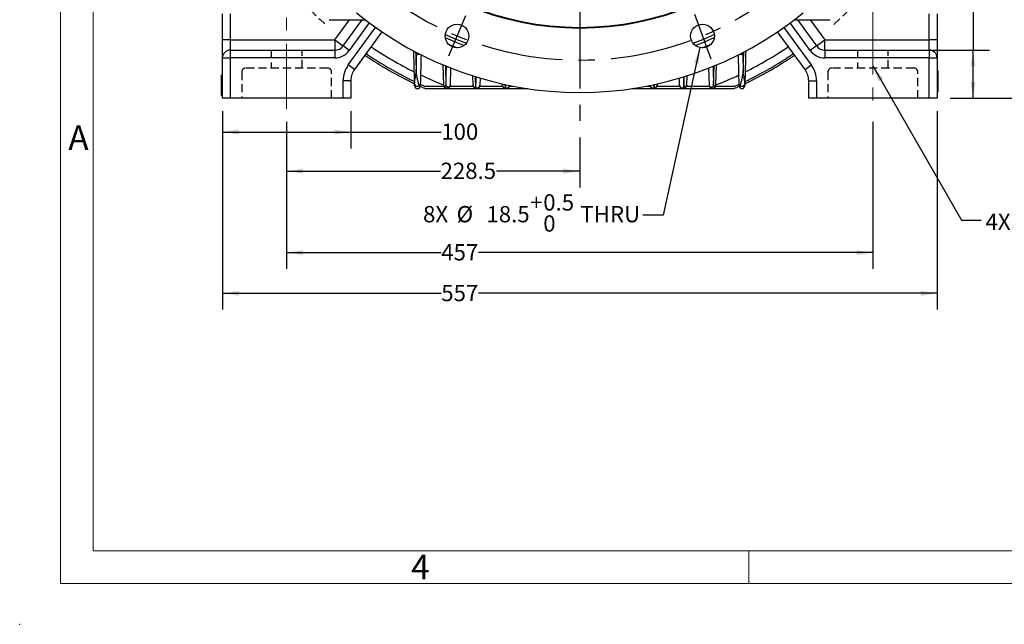
# Model space of a CAD drawing. Units: millimetres. Extents: x 0 to 425, y 0 to 273.
# Drawn here: x 0 to 154, y 0 to 94 of the extents above; entities that cross this region are included whole.
import ezdxf
from ezdxf.enums import TextEntityAlignment as Align

# ---------------------------------------------------------------- set-up
doc = ezdxf.new("R2010")
doc.units = ezdxf.units.MM
doc.header["$PDSIZE"] = -1
doc.linetypes.add('CENTERX2', pattern=[20.32, 12.7, -2.54, 2.54, -2.54])
doc.linetypes.add('HIDDEN', pattern=[1.905, 1.27, -0.635])
for name, color, linetype in [('CENTER', 16, 'CENTERX2'), ('DIMENSION', 5, 'Continuous'), ('HIDDEN', 7, 'HIDDEN')]:
    doc.layers.add(name, color=color, linetype=linetype)
doc.styles.add('SLDTEXTSTYLE0', font='TXT', dxfattribs={"width": 0.605})
doc.dimstyles.new('SLDDIMSTYLE3', dxfattribs={"dimtxt": 2.54, "dimasz": 2.54, "dimexe": 0, "dimexo": 0.0625, "dimgap": 0.635, "dimtad": 0, "dimtih": 1, "dimtoh": 1, "dimlfac": 5, "dimrnd": 1e-09, "dimzin": 12, "dimdsep": 46, "dimtxsty": 'SLDTEXTSTYLE0', "dimsah": 1, "dimcen": 0.09, "dimadec": 0, "dimazin": 3, "dimtfac": 1, "dimtofl": 0, "dimtmove": 0, "dimatfit": 3, "dimfxl": 1, "dimfrac": 2, "dimtolj": 1, "dimtzin": 12, "dimarcsym": 0})
doc.dimstyles.new('SLDDIMSTYLE4', dxfattribs={"dimtxt": 2.54, "dimasz": 2.54, "dimexe": 0, "dimexo": 0.0625, "dimgap": 0.635, "dimtad": 0, "dimtih": 1, "dimtoh": 1, "dimdec": 0, "dimlfac": 5, "dimrnd": 1e-09, "dimzin": 12, "dimdsep": 46, "dimtxsty": 'SLDTEXTSTYLE0', "dimsah": 1, "dimcen": 0.09, "dimadec": 0, "dimazin": 3, "dimtfac": 1, "dimtdec": 0, "dimtofl": 0, "dimtmove": 0, "dimatfit": 3, "dimfxl": 1, "dimfrac": 2, "dimtolj": 1, "dimtzin": 12, "dimarcsym": 0})
doc.dimstyles.new('SLDDIMSTYLE5', dxfattribs={"dimtxt": 2.54, "dimasz": 2.54, "dimexe": 0, "dimexo": 0.0625, "dimgap": 0.635, "dimtad": 0, "dimtih": 1, "dimtoh": 1, "dimdec": 0, "dimlfac": 5, "dimrnd": 1e-09, "dimzin": 12, "dimdsep": 46, "dimtxsty": 'SLDTEXTSTYLE0', "dimsah": 1, "dimcen": 0.09, "dimadec": 0, "dimazin": 3, "dimtol": 1, "dimtm": 1, "dimtfac": 1, "dimtdec": 0, "dimtofl": 0, "dimtmove": 0, "dimatfit": 3, "dimfxl": 1, "dimfrac": 2, "dimtolj": 1, "dimarcsym": 0})
doc.dimstyles.new('SLDDIMSTYLE7', dxfattribs={"dimtxt": 2.54, "dimasz": 2.54, "dimexe": 0, "dimexo": 0.0625, "dimgap": 0.635, "dimtad": 0, "dimtih": 1, "dimtoh": 1, "dimdec": 1, "dimlfac": 5, "dimrnd": 1e-09, "dimzin": 12, "dimdsep": 46, "dimtxsty": 'SLDTEXTSTYLE0', "dimsah": 1, "dimcen": 0, "dimadec": 0, "dimazin": 3, "dimtol": 1, "dimtp": 0.5, "dimtfac": 1, "dimtofl": 0, "dimtmove": 0, "dimatfit": 3, "dimfxl": 1, "dimfrac": 2, "dimtolj": 1, "dimtzin": 0, "dimarcsym": 0})
doc.dimstyles.new('SLDDIMSTYLE8', dxfattribs={"dimtxt": 0.18, "dimasz": 2.54, "dimexe": 0, "dimexo": 0.0625, "dimgap": 0, "dimtad": 0, "dimtih": 1, "dimtoh": 1, "dimdec": 0, "dimrnd": 1e-09, "dimzin": 0, "dimdsep": 46, "dimtxsty": 'Standard', "dimsah": 1, "dimcen": 0.09, "dimadec": 0, "dimazin": 0, "dimtfac": 2.54, "dimtdec": 0, "dimtofl": 0, "dimtmove": 0, "dimatfit": 3, "dimfxl": 1, "dimfrac": 2, "dimtolj": 1, "dimtzin": 0, "dimarcsym": 0})

# ---------------------------------------------------------------- blocks, each defined once
blk = doc.blocks.new('B-Format-EN')
at = {"color": 7, "linetype": 'Continuous', "lineweight": 18}
for p, q in [((6.35, 273.05), (6.35, 6.35)), ((11.43, 267.97), (11.43, 11.43)), ((11.43, 11.43), (420.37, 11.43)), ((113.67, 11.43), (113.67, 6.35)), ((6.35, 6.35), (425.45, 6.35))]:
    blk.add_line(p, q, dxfattribs=at)
at = {"color": 7, "linetype": 'Continuous', "lineweight": 0}
blk.add_point((0, 0), dxfattribs=at)
at = {"color": 7, "linetype": 'Continuous', "lineweight": 0, "char_height": 3.81, "attachment_point": 2, "style": 'SLDTEXTSTYLE0'}
for s, insert in [('A', (9.17, 77.77)), ('4', (62.47, 10.84))]:
    blk.add_mtext(s, dxfattribs=dict(at, insert=insert))
at = {"color": 7, "linetype": 'Continuous', "lineweight": 0, "style": 'SLDTEXTSTYLE0', "width": 0.605}
for tag, height, p in [('AUTOATTR11', 2.29, (165.96, 45.16)), ('AUTOATTR14', 2.29, (219.8, 45.16)), ('AUTOATTR15', 2.29, (156.97, 38.81)), ('AUTOATTR17', 2.29, (219.8, 38.81)), ('AUTOATTR7', 2.29, (301.2, 38.73)), ('AUTOATTR2', 2.29, (333.08, 26.83)), ('AUTOATTR9', 2.29, (301.2, 26.05)), ('AUTOATTR13', 3.81, (329.08, 11.08)), ('AUTOATTR3', 3.81, (358.79, 11.15)), ('AUTOATTR4', 2.29, (408.96, 12.47))]:
    blk.add_attdef(tag, text='', height=height, dxfattribs=at).set_placement(p, align=Align.BOTTOM_LEFT)
at = {"color": 7, "linetype": 'Continuous', "lineweight": 18, "style": 'SLDTEXTSTYLE0', "width": 0.605}
blk.add_attdef('AUTOATTR5', text='', height=3.81, dxfattribs=at).set_placement((362.33, 30.18), align=Align.BOTTOM_LEFT)
at = {"color": 7, "linetype": 'Continuous', "lineweight": 0}
for tag in ['AUTOATTR0', 'AUTOATTR1', 'AUTOATTR10']:
    blk.add_attdef(tag, (0, 0), '', height=1, dxfattribs=at)
blk = doc.blocks.new('_D_4')
at = {"layer": 'DIMENSION'}
for p, q in [((31.62, 79.98), (31.62, 74.2)), ((51.62, 79.98), (51.62, 74.2)), ((31.62, 76.74), (51.62, 76.74)), ((51.62, 76.74), (65.73, 76.74))]:
    blk.add_line(p, q, dxfattribs=at)
for points in [[(31.62, 76.74), (34.16, 76.36), (34.16, 77.12)], [(51.62, 76.74), (49.08, 77.12), (49.08, 76.36)]]:
    blk.add_solid(points, dxfattribs=at)
at = {"layer": 'DIMENSION', "insert": (65.73, 78.07), "char_height": 2.54, "attachment_point": 1, "style": 'SLDTEXTSTYLE0'}
blk.add_mtext('100', dxfattribs=at)
blk = doc.blocks.new('_D_5')
at = {"layer": 'DIMENSION'}
for p, q in [((41.62, 78.33), (41.62, 68.11)), ((87.32, 75.87), (87.32, 68.11)), ((41.62, 70.65), (65.62, 70.65)), ((87.32, 70.65), (74.35, 70.65))]:
    blk.add_line(p, q, dxfattribs=at)
for points in [[(41.62, 70.65), (44.16, 70.26), (44.16, 71.03)], [(87.32, 70.65), (84.78, 71.03), (84.78, 70.26)]]:
    blk.add_solid(points, dxfattribs=at)
at = {"layer": 'DIMENSION', "insert": (65.62, 71.97), "char_height": 2.54, "attachment_point": 1, "style": 'SLDTEXTSTYLE0'}
blk.add_mtext('228.5', dxfattribs=at)
blk = doc.blocks.new('_D_6')
at = {"layer": 'DIMENSION'}
for p, q in [((41.62, 78.33), (41.62, 55.41)), ((133.02, 78.33), (133.02, 55.41)), ((41.62, 57.95), (65.73, 57.95)), ((133.02, 57.95), (71.55, 57.95))]:
    blk.add_line(p, q, dxfattribs=at)
for points in [[(41.62, 57.95), (44.16, 57.56), (44.16, 58.33)], [(133.02, 57.95), (130.48, 58.33), (130.48, 57.56)]]:
    blk.add_solid(points, dxfattribs=at)
at = {"layer": 'DIMENSION', "insert": (65.73, 59.27), "char_height": 2.54, "attachment_point": 1, "style": 'SLDTEXTSTYLE0'}
blk.add_mtext('457', dxfattribs=at)
blk = doc.blocks.new('_D_7')
at = {"layer": 'DIMENSION'}
for p, q in [((31.62, 79.98), (31.62, 49.06)), ((143.02, 79.98), (143.02, 49.06)), ((31.62, 51.6), (65.73, 51.6)), ((143.02, 51.6), (71.55, 51.6))]:
    blk.add_line(p, q, dxfattribs=at)
for points in [[(31.62, 51.6), (34.16, 51.21), (34.16, 51.98)], [(143.02, 51.6), (140.48, 51.98), (140.48, 51.21)]]:
    blk.add_solid(points, dxfattribs=at)
at = {"layer": 'DIMENSION', "insert": (65.73, 52.92), "char_height": 2.54, "attachment_point": 1, "style": 'SLDTEXTSTYLE0'}
blk.add_mtext('557', dxfattribs=at)
blk = doc.blocks.new('_D_8')
at = {"layer": 'DIMENSION'}
for p, q in [((151.82, 97.82), (148.64, 97.82)), ((148.64, 97.82), (148.64, 89.51)), ((141.89, 89.51), (151.18, 89.51)), ((148.64, 82.01), (148.64, 89.51)), ((145.05, 82.01), (151.18, 82.01))]:
    blk.add_line(p, q, dxfattribs=at)
for points in [[(148.64, 89.51), (148.26, 86.97), (149.03, 86.97)], [(148.64, 82.01), (149.03, 84.55), (148.26, 84.55)]]:
    blk.add_solid(points, dxfattribs=at)
at = {"layer": 'DIMENSION', "insert": (151.82, 99.15), "char_height": 2.54, "attachment_point": 1, "style": 'SLDTEXTSTYLE0'}
blk.add_mtext('38', dxfattribs=at)
blk = doc.blocks.new('_D_9')
at = {"layer": 'DIMENSION'}
for p, q in [((152.33, 137.91), (161.93, 137.91)), ((159.39, 137.91), (159.39, 116.49)), ((159.39, 82.01), (159.39, 109.93)), ((145.05, 82.01), (161.93, 82.01))]:
    blk.add_line(p, q, dxfattribs=at)
for points in [[(159.39, 137.91), (159.01, 135.37), (159.77, 135.37)], [(159.39, 82.01), (159.77, 84.55), (159.01, 84.55)]]:
    blk.add_solid(points, dxfattribs=at)
at = {"layer": 'DIMENSION', "char_height": 2.54, "attachment_point": 1, "style": 'SLDTEXTSTYLE0'}
for s, insert in [('0', (161.91, 116.49)), ('280', (154.93, 114.66)), ('1', (161.91, 113.21)), ('-', (160.75, 113.21))]:
    blk.add_mtext(s, dxfattribs=dict(at, insert=insert))
blk = doc.blocks.new('_D_13')
at = {"layer": 'DIMENSION'}
for p, q in [((106.06, 89.91), (100.31, 63.76)), ((100.31, 63.76), (97.14, 63.76))]:
    blk.add_line(p, q, dxfattribs=at)
blk.add_solid([(106.06, 89.91), (105.14, 87.51), (105.88, 87.35)], dxfattribs=at)
at = {"layer": 'DIMENSION', "char_height": 2.54, "attachment_point": 1, "style": 'SLDTEXTSTYLE0'}
for s, insert in [('+', (79.59, 67.04)), ('0.5', (81.63, 67.04)), ('8X', (62.89, 65.21)), ('%%c', (68.12, 65.21)), ('18.5', (72.78, 65.21)), ('THRU', (87.43, 65.21)), ('0', (81.63, 63.76))]:
    blk.add_mtext(s, dxfattribs=dict(at, insert=insert))
blk = doc.blocks.new('SW_NOTE_2')
at = {"layer": 'DIMENSION', "color": 0, "char_height": 2.54, "attachment_point": 2, "style": 'SLDTEXTSTYLE0'}
for s, insert in [('4X', (2.66, 1.01)), ('%%c', (7.7, 1.01)), ('24 THRU', (16.6, 1.01)), ('HOLES', (12.18, -2.55))]:
    blk.add_mtext(s, dxfattribs=dict(at, insert=insert))
blk = doc.blocks.new('SW_CENTERMARKSYMBOL_0')
at = {"layer": 'CENTER', "color": 0}
for p, q in [((0, 1.02), (0, 86.88)), ((-1.02, 0), (-63.33, 0)), ((0, 0), (-0.51, 0)), ((0, 0), (0, 0.51)), ((0, 0), (0, -0.51)), ((0, 0), (0.51, 0)), ((1.02, 0), (62.98, 0)), ((0, -1.02), (0, -60.01))]:
    blk.add_line(p, q, dxfattribs=at)

msp = doc.modelspace()

# ---------------------------------------------------------------- linework, layer by layer
at = {"color": 7, "linetype": 'Continuous', "lineweight": 18}
for q in [(11.43, 267.970001), (153.67, 11.430001)]:
    msp.add_line((11.43, 11.430001), q, dxfattribs=at)
at = {"color": 7, "linetype": 'Continuous', "lineweight": 25}
for p, q in [((31.618686, 91.110343), (31.618686, 95.161146)), ((32.818686, 95.161146), (32.818686, 91.110343)), ((48.249861, 94.258151), (53.859963, 94.258151)), ((50.408292, 90.169887), (53.37859, 94.258151)), ((120.777409, 94.258151), (126.387512, 94.258151)), ((121.258783, 94.258151), (124.229081, 90.169887)), ((141.818686, 91.110343), (141.818686, 95.161146)), ((143.018686, 95.161146), (143.018686, 91.110343)), ((56.464046, 92.380231), (52.191635, 86.499763)), ((122.445737, 86.499763), (118.173327, 92.380231)), ((32.818686, 91.110343), (31.618686, 91.110343)), ((31.618686, 88.310343), (31.618686, 91.110343)), ((32.818686, 91.110343), (32.818686, 89.510343)), ((32.818686, 91.110343), (49.113865, 91.110343)), ((49.113865, 91.110343), (49.113865, 89.510343)), ((49.113865, 91.110343), (50.408292, 90.169887)), ((124.229081, 90.169887), (125.523508, 91.110343)), ((125.523508, 89.510343), (125.523508, 91.110343)), ((125.523508, 91.110343), (141.818686, 91.110343)), ((141.818686, 89.510343), (141.818686, 91.110343)), ((143.018686, 91.110343), (141.818686, 91.110343)), ((143.018686, 91.110343), (143.018686, 88.310343)), ((32.818686, 89.510343), (32.818686, 88.310343)), ((32.818686, 89.510343), (49.113865, 89.510343)), ((49.113865, 89.510343), (49.113865, 88.310343)), ((51.379113, 89.464545), (50.408292, 90.169887)), ((124.229081, 90.169887), (123.25826, 89.464545)), ((125.523508, 89.510343), (125.523508, 88.310343)), ((125.523508, 89.510343), (141.818686, 89.510343)), ((141.818686, 89.510343), (141.818686, 88.310343)), ((31.618686, 82.010343), (31.618686, 88.310343)), ((31.618686, 88.310343), (32.818686, 88.310343)), ((32.818686, 88.310343), (32.818686, 82.010343)), ((49.113865, 88.310343), (32.818686, 88.310343)), ((141.818686, 88.310343), (125.523508, 88.310343)), ((141.818686, 82.010343), (141.818686, 88.310343)), ((141.818686, 88.310343), (143.018686, 88.310343)), ((143.018686, 88.310343), (143.018686, 82.010343)), ((52.191635, 86.499763), (51.220815, 87.205105)), ((66.127657, 84.023672), (66.044135, 87.213232)), ((67.181048, 86.747742), (67.108776, 83.987767)), ((107.528597, 83.987767), (107.455912, 86.763485)), ((108.592809, 87.196867), (108.509716, 84.023672)), ((122.445737, 86.499763), (123.416558, 87.205105)), ((143.218686, 86.231838), (143.018686, 86.231838)), ((31.418686, 85.631838), (31.618686, 85.631838)), ((31.418686, 84.723049), (31.618686, 84.723049)), ((31.418686, 84.544007), (31.618686, 84.544007)), ((50.418686, 82.010343), (50.418686, 84.736407)), ((51.618686, 84.736407), (50.418686, 84.736407)), ((51.618686, 84.736407), (51.618686, 82.010343)), ((70.686724, 84.028558), (70.647973, 85.508423)), ((71.780933, 85.185092), (71.750649, 84.028558)), ((102.886724, 84.028558), (102.856414, 85.186075)), ((103.989908, 85.527832), (103.950649, 84.028558)), ((123.018686, 84.736407), (124.218686, 84.736407)), ((123.018686, 82.010343), (123.018686, 84.736407)), ((124.218686, 84.736407), (124.218686, 82.010343)), ((143.218686, 85.387874), (143.018686, 85.387874)), ((143.218686, 84.721716), (143.018686, 84.721716)), ((31.418686, 84.13036), (31.618686, 84.13036)), ((31.418686, 83.385177), (31.618686, 83.385177)), ((62.82055, 83.687735), (62.414315, 83.873113)), ((62.4561, 84.184262), (63.217027, 83.838632)), ((63.217027, 83.910343), (66.136809, 83.910343)), ((63.217027, 83.838632), (63.217027, 83.910343)), ((63.644016, 83.510343), (79.216835, 83.510343)), ((67.100564, 83.910343), (70.710514, 83.910343)), ((71.727209, 83.910343), (75.280105, 83.910343)), ((75.256081, 84.058409), (75.250265, 84.280523)), ((76.351621, 83.910343), (76.87838, 83.910343)), ((95.420538, 83.510343), (110.993356, 83.510343)), ((97.758993, 83.910343), (98.287097, 83.910343)), ((99.351849, 83.910343), (102.910532, 83.910343)), ((99.387269, 84.286649), (99.381292, 84.058409)), ((103.927282, 83.910343), (107.536809, 83.910343)), ((108.500564, 83.910343), (111.420346, 83.910343)), ((111.420346, 83.838632), (112.185511, 84.186224)), ((111.420346, 83.910343), (111.420346, 83.838632)), ((112.223229, 83.873192), (111.816823, 83.687735)), ((143.218686, 84.380303), (143.018686, 84.380303)), ((143.218686, 84.177183), (143.018686, 84.177183)), ((143.218686, 83.070831), (143.018686, 83.070831)), ((31.418686, 82.470831), (31.618686, 82.470831)), ((32.818686, 82.010343), (31.618686, 82.010343)), ((50.418686, 82.010343), (32.818686, 82.010343)), ((51.618686, 82.010343), (50.418686, 82.010343)), ((124.218686, 82.010343), (123.018686, 82.010343)), ((141.818686, 82.010343), (124.218686, 82.010343)), ((143.018686, 82.010343), (141.818686, 82.010343))]:
    msp.add_line(p, q, dxfattribs=at)
at = {"color": 8, "linetype": 'Continuous', "lineweight": 25}
for p, q in [((49.113865, 91.110343), (51.400881, 94.258151)), ((54.507011, 93.769728), (51.379113, 89.464545)), ((123.25826, 89.464545), (120.130362, 93.769728)), ((123.236491, 94.258151), (125.523508, 91.110343)), ((51.220815, 87.205105), (55.477831, 93.064385)), ((119.159541, 93.064385), (123.416558, 87.205105)), ((61.895026, 88.893725), (61.93301, 89.154269)), ((66.850464, 90.434646), (68.221517, 89.866737)), ((106.415856, 89.866737), (107.786909, 90.434646)), ((112.70637, 89.137245), (112.742347, 88.893725)), ((71.011583, 85.404654), (71.062329, 83.626835)), ((75.649618, 84.196805), (75.664986, 83.648139))]:
    msp.add_line(p, q, dxfattribs=at)
at = {"color": 8, "linetype": 'Continuous', "lineweight": 25, "flags": 128}
for points in [[(66.348508, 91.943476), (68.15183, 91.162799), (69.643358, 90.578704)], [(66.350087, 91.476839), (67.990882, 90.770249), (69.312279, 90.249858)], [(104.994014, 90.578704), (106.485542, 91.162799), (108.288865, 91.943476)], [(105.325093, 90.249858), (106.646491, 90.770249), (108.287286, 91.476839)], [(66.533066, 86.947024), (66.647676, 86.924832), (66.697512, 86.922431)], [(108.104307, 86.947024), (107.989697, 86.924832), (107.93986, 86.922431)], [(75.791484, 83.647937), (75.804023, 84.154278), (75.804273, 84.164384)], [(98.833163, 84.161876), (98.838483, 83.946922), (98.845888, 83.647937)]]:
    msp.add_lwpolyline(points, dxfattribs=at)
at = {"color": 7, "linetype": 'Continuous', "lineweight": 25}
for centre, radius in [((87.318686, 137.910343), 45), ((87.318686, 137.910343), 44.9), ((68.184515, 91.716367), 1.85), ((106.452858, 91.716367), 1.85)]:
    msp.add_circle(centre, radius, dxfattribs=at)
for centre, radius, start, end in [((87.318686, 137.910343), 55, 230.73587595, 309.26412405), ((32.818686, 88.310343), 1.2, 90, 180), ((49.113865, 91.110343), 1.6, 270, 324), ((49.113865, 91.110343), 2.8, 270, 324), ((125.523508, 91.110343), 2.8, 216, 270), ((125.523508, 91.110343), 1.6, 216, 270), ((141.818686, 88.310343), 1.2, 0, 90), ((87.318686, 137.910343), 59.5, 235.73358219, 244.34623086), ((87.318686, 137.910343), 59.2, 235.74236994, 244.20694672), ((87.318686, 137.910343), 59.5, 295.64586144, 304.26641781), ((87.318686, 137.910343), 59.2, 295.80433278, 304.25763006), ((54.618686, 84.736407), 4.2, 144, 180), ((54.618686, 84.736407), 3, 144, 180), ((120.018686, 84.736407), 3, 0, 36), ((120.018686, 84.736407), 4.2, 0, 36), ((62.013405, 84.341135), 0.445402, 189.40556189, 313.53731376), ((62.018686, 83.946461), 0.436118, 181.5, 358.5), ((63.644016, 85.510343), 2, 245.68622965, 270), ((66.622979, 84.102138), 0.501498, 189.00168975, 319.94078003), ((66.618686, 84.000601), 0.490257, 181.5, 358.5), ((71.129085, 84.065705), 0.443918, 184.8000848, 261.3510845), ((71.268982, 84.091226), 0.485726, 253.00989838, 352.58709458), ((75.706022, 84.097945), 0.451674, 185.02162906, 264.78738181), ((98.931351, 84.097945), 0.451674, 275.21261819, 354.97837094), ((103.36839, 84.091226), 0.485726, 187.41290542, 286.99010162), ((103.508288, 84.065705), 0.443918, 278.6489155, 355.1999152), ((108.018686, 84.000601), 0.490257, 181.5, 358.5), ((108.014394, 84.102138), 0.501498, 220.05921997, 350.99831025), ((110.993356, 85.510343), 2, 270, 294.31377035), ((112.618686, 83.946461), 0.436118, 181.5, 358.5), ((112.623968, 84.341135), 0.445402, 226.46268624, 350.59443811)]:
    msp.add_arc(centre, radius, start, end, dxfattribs=at)
at = {"color": 8, "linetype": 'Continuous', "lineweight": 25}
for centre, radius, start, end in [((87.318686, 137.910343), 57.866453, 235.7825361, 243.51243904), ((87.318686, 137.910343), 57.866453, 296.48737349, 304.2174639), ((62.098231, 89.438891), 0.581806, 249.55753995, 294.55167804), ((112.539141, 89.438891), 0.581806, 245.44832196, 290.44246005), ((87.318686, 137.910343), 57.866453, 244.58763068, 248.53980762), ((87.318686, 137.910343), 57.866453, 291.45979552, 295.40356094), ((75.901859, 84.123741), 0.488438, 256.93975989, 346.50246669), ((98.735513, 84.123741), 0.488438, 193.49753331, 283.06024011)]:
    msp.add_arc(centre, radius, start, end, dxfattribs=at)
at = {"color": 7, "linetype": 'Continuous', "lineweight": 25}
for points, knots in [([(61.57399, 84.268347), (61.547171, 85.292539), (61.502517, 86.997785), (61.45721, 88.727991), (61.439115, 89.419014)], [0, 0, 0, 0, 0.6006122698, 1, 1, 1, 1]), ([(113.198029, 89.410262), (113.180011, 88.722207), (113.134781, 86.994933), (113.090203, 85.292575), (113.063383, 84.268347)], [0, 0, 0, 0, 0.3983471547, 1, 1, 1, 1]), ([(62.582212, 88.806272), (62.562853, 88.066948), (62.520122, 86.435145), (62.477801, 84.818974), (62.454655, 83.935045)], [0, 0, 0, 0, 0.4530723071, 1, 1, 1, 1]), ([(112.182718, 83.935045), (112.159572, 84.818956), (112.117334, 86.431938), (112.074688, 88.060521), (112.055412, 88.796643)], [0, 0, 0, 0, 0.5479980644, 1, 1, 1, 1]), ([(61.57399, 84.268347), (61.573396, 84.291021), (61.57428, 84.317163), (61.577449, 84.372631), (61.579781, 84.402078), (61.588182, 84.493653), (61.595636, 84.558957), (61.620994, 84.761393), (61.641919, 84.905285), (61.688139, 85.20268), (61.713568, 85.356498), (61.768024, 85.67176), (61.797023, 85.832991), (61.827829, 85.998172)], [0, 0, 0, 0, 0.0625, 0.0625, 0.125, 0.125, 0.25, 0.25, 0.5, 0.5, 0.75, 0.75, 1, 1, 1, 1]), ([(62.32021, 84.018251), (62.304569, 84.045786), (62.290211, 84.07686), (62.262792, 84.142248), (62.24976, 84.176689), (62.211936, 84.283325), (62.188402, 84.358774), (62.120744, 84.591795), (62.079461, 84.756325), (62.001015, 85.095474), (61.963967, 85.270416), (61.893312, 85.628387), (61.859773, 85.811161), (61.827829, 85.998172)], [0, 0, 0, 0, 0.0625, 0.0625, 0.125, 0.125, 0.25, 0.25, 0.5, 0.5, 0.75, 0.75, 1, 1, 1, 1]), ([(112.317163, 84.018251), (112.332804, 84.045786), (112.347162, 84.07686), (112.374581, 84.142248), (112.387613, 84.176689), (112.425437, 84.283325), (112.44897, 84.358774), (112.516629, 84.591796), (112.557912, 84.756325), (112.636358, 85.095474), (112.673406, 85.270416), (112.744061, 85.628387), (112.7776, 85.81116), (112.809544, 85.998172)], [0, 0, 0, 0, 0.0625, 0.0625, 0.125, 0.125, 0.25, 0.25, 0.5, 0.5, 0.75, 0.75, 1, 1, 1, 1]), ([(113.063383, 84.268347), (113.063976, 84.291021), (113.063093, 84.317163), (113.059924, 84.372631), (113.057592, 84.402078), (113.049191, 84.493653), (113.041737, 84.558957), (113.016378, 84.761393), (112.995454, 84.905285), (112.949234, 85.20268), (112.923805, 85.356498), (112.869349, 85.67176), (112.84035, 85.832991), (112.809544, 85.998172)], [0, 0, 0, 0, 0.0625, 0.0625, 0.125, 0.125, 0.25, 0.25, 0.5, 0.5, 0.75, 0.75, 1, 1, 1, 1]), ([(143.218686, 85.387874), (143.218686, 85.426083), (143.218686, 85.502079), (143.218686, 85.6136), (143.218686, 85.720913), (143.218686, 85.806109), (143.218686, 85.870535), (143.218686, 85.916933), (143.218686, 85.959822), (143.218686, 85.9998), (143.218686, 86.03627), (143.218686, 86.070732), (143.218686, 86.100352), (143.218686, 86.138052), (143.218686, 86.175699), (143.218686, 86.208503), (143.218686, 86.227821), (143.218686, 86.23048), (143.218686, 86.231838)], [0, 0, 0, 0, 0.0749954674, 0.1491654404, 0.2236642943, 0.3004120222, 0.3395704846, 0.3789205747, 0.4180957376, 0.4582296768, 0.4984267212, 0.5397075465, 0.5822159516, 0.62582382, 0.7154812649, 0.8073840844, 0.9016341255, 1, 1, 1, 1]), ([(31.418686, 85.631838), (31.418686, 85.630583), (31.418686, 85.628138), (31.418686, 85.607795), (31.418686, 85.572862), (31.418686, 85.533758), (31.418686, 85.494171), (31.418686, 85.463281), (31.418686, 85.427567), (31.418686, 85.388919), (31.418686, 85.347354), (31.418686, 85.301884), (31.418686, 85.25406), (31.418686, 85.1854), (31.418686, 85.094529), (31.418686, 84.976802), (31.418686, 84.85255), (31.418686, 84.766652), (31.418686, 84.723049)], [0, 0, 0, 0, 0.1004750608, 0.1956443032, 0.2860833791, 0.3729828805, 0.4150256682, 0.4560516735, 0.4959387495, 0.5355660888, 0.5740871099, 0.6125192875, 0.6510809601, 0.6895131377, 0.7662374603, 0.8423504389, 0.9199744947, 1, 1, 1, 1]), ([(31.418686, 84.723049), (31.418686, 84.698545), (31.418686, 84.62957), (31.418686, 84.577548), (31.418686, 84.544007)], [0, 0, 0, 0, 0.35526314434, 1, 1, 1, 1]), ([(31.418686, 84.544007), (31.418686, 84.534885), (31.418686, 84.51471), (31.418686, 84.488012), (31.418686, 84.461037), (31.418686, 84.434222), (31.418686, 84.407241), (31.418686, 84.379461), (31.418686, 84.35187), (31.418686, 84.325281), (31.418686, 84.298586), (31.418686, 84.271992), (31.418686, 84.246789), (31.418686, 84.222207), (31.418686, 84.198316), (31.418686, 84.174616), (31.418686, 84.152818), (31.418686, 84.137481), (31.418686, 84.13036)], [0, 0, 0, 0, 0.0327432182, 0.0724096055, 0.1196114858, 0.1746729152, 0.2373450902, 0.3083524168, 0.3876300478, 0.4747836156, 0.563332316, 0.6451362168, 0.7202025267, 0.7891341563, 0.8514970736, 0.9073306044, 0.9569686823, 1, 1, 1, 1]), ([(143.218686, 84.721716), (143.218686, 84.741312), (143.218686, 84.779138), (143.218686, 84.846771), (143.218686, 84.921821), (143.218686, 85.004181), (143.218686, 85.092458), (143.218686, 85.186801), (143.218686, 85.285499), (143.218686, 85.353369), (143.218686, 85.387874)], [0, 0, 0, 0, 0.1448052411, 0.279511801, 0.4063939211, 0.5275015405, 0.6453932905, 0.7618854107, 0.8789420729, 1, 1, 1, 1]), ([(143.218686, 84.380303), (143.218686, 84.384759), (143.218686, 84.394825), (143.218686, 84.408151), (143.218686, 84.425383), (143.218686, 84.443129), (143.218686, 84.461902), (143.218686, 84.48315), (143.218686, 84.505747), (143.218686, 84.529798), (143.218686, 84.554254), (143.218686, 84.578734), (143.218686, 84.603584), (143.218686, 84.62751), (143.218686, 84.651536), (143.218686, 84.675002), (143.218686, 84.697434), (143.218686, 84.713927), (143.218686, 84.721716)], [0, 0, 0, 0, 0.0312001112, 0.070486719, 0.11721483, 0.171575527, 0.2341219785, 0.3039626397, 0.3821556402, 0.4676462221, 0.5543353814, 0.6350744657, 0.7100366879, 0.7790924038, 0.8429656454, 0.9010012069, 0.9532462565, 1, 1, 1, 1]), ([(31.418686, 84.13036), (31.418686, 84.120143), (31.418686, 84.100089), (31.418686, 84.06585), (31.418686, 84.030294), (31.418686, 83.992465), (31.418686, 83.952282), (31.418686, 83.910207), (31.418686, 83.866475), (31.418686, 83.819688), (31.418686, 83.771735), (31.418686, 83.721948), (31.418686, 83.670034), (31.418686, 83.616617), (31.418686, 83.561105), (31.418686, 83.504057), (31.418686, 83.445205), (31.418686, 83.405359), (31.418686, 83.385177)], [0, 0, 0, 0, 0.074931306, 0.1470775964, 0.2163644562, 0.2825027309, 0.3466877108, 0.4088355551, 0.4692619873, 0.5284320433, 0.587001338, 0.6444163938, 0.7021887903, 0.7597671795, 0.8184897928, 0.8776328274, 0.9380195663, 1, 1, 1, 1]), ([(31.418686, 83.385177), (31.418686, 83.344898), (31.418686, 83.264931), (31.418686, 83.147057), (31.418686, 83.032837), (31.418686, 82.942197), (31.418686, 82.872961), (31.418686, 82.823198), (31.418686, 82.777184), (31.418686, 82.733478), (31.418686, 82.692972), (31.418686, 82.655652), (31.418686, 82.62113), (31.418686, 82.579062), (31.418686, 82.535055), (31.418686, 82.498407), (31.418686, 82.474633), (31.418686, 82.472116), (31.418686, 82.470831)], [0, 0, 0, 0, 0.0748159667, 0.1485345605, 0.2238723273, 0.3012971209, 0.340893629, 0.3803400621, 0.4201265887, 0.4599499071, 0.5008311556, 0.5419071756, 0.5844387942, 0.6280801713, 0.7172666799, 0.8078600064, 0.9019246558, 1, 1, 1, 1]), ([(61.582718, 83.935045), (61.582718, 83.935045), (61.582689, 83.936162), (61.582632, 83.938308), (61.5826, 83.939551), (61.582497, 83.94348), (61.582421, 83.946363), (61.582188, 83.955297), (61.582021, 83.961657), (61.581511, 83.981143), (61.581155, 83.994715), (61.580074, 84.036021), (61.57933, 84.064421), (61.577076, 84.150498), (61.57554, 84.209174), (61.57399, 84.268347)], [0, 0, 0, 0, 0.015625, 0.015625, 0.03125, 0.03125, 0.0625, 0.0625, 0.125, 0.125, 0.25, 0.25, 0.5, 0.5, 1, 1, 1, 1]), ([(62.32021, 84.018251), (62.333167, 83.995441), (62.346018, 83.974097), (62.371412, 83.935687), (62.383933, 83.918592), (62.40831, 83.891891), (62.420254, 83.881818), (62.436463, 83.88068), (62.441671, 83.88266), (62.44818, 83.893596), (62.45013, 83.898562), (62.453243, 83.913203), (62.454328, 83.922542), (62.454655, 83.935045)], [0, 0, 0, 0, 0.25, 0.25, 0.5, 0.5, 0.75, 0.75, 0.875, 0.875, 0.9375, 0.9375, 1, 1, 1, 1]), ([(66.127657, 84.023672), (66.128758, 83.981637), (66.143356, 83.954168), (66.184867, 83.918986), (66.211604, 83.911027), (66.272935, 83.90774), (66.307781, 83.912743), (66.38175, 83.933201), (66.42076, 83.948468), (66.46253, 83.968911)], [0, 0, 0, 0, 0.25, 0.25, 0.5, 0.5, 0.75, 0.75, 1, 1, 1, 1]), ([(66.128597, 83.987767), (66.128597, 83.987767), (66.128574, 83.98864), (66.128557, 83.989293), (66.128501, 83.991445), (66.128433, 83.994017), (66.128366, 83.996584), (66.128141, 84.005187), (66.127899, 84.014409), (66.127657, 84.023672)], [0, 0, 0, 0, 0.00002552392237, 0.00002552392237, 0.00002552392237, 0.00010951582161, 0.00010951582161, 0.00010951582161, 0.00039100286977, 0.00039100286977, 0.00039100286977, 0.00039100286977]), ([(67.006815, 83.779385), (66.965333, 83.749102), (66.917823, 83.738813), (66.823399, 83.741276), (66.776516, 83.753728), (66.683178, 83.793388), (66.636665, 83.821017), (66.547322, 83.886966), (66.504477, 83.925071), (66.46253, 83.968911)], [0, 0, 0, 0, 0.25, 0.25, 0.5, 0.5, 0.75, 0.75, 1, 1, 1, 1]), ([(67.006815, 83.779385), (67.03699, 83.801412), (67.06154, 83.829505), (67.097271, 83.900105), (67.107573, 83.941828), (67.108776, 83.987767)], [0, 0, 0, 0, 0.5, 0.5, 1, 1, 1, 1]), ([(71.727209, 83.910343), (71.724084, 83.890812), (71.711721, 83.813527), (71.634534, 83.699466), (71.501688, 83.578868), (71.354999, 83.520692), (71.219247, 83.506902), (71.113554, 83.516982), (71.015989, 83.547295), (70.923448, 83.59574), (70.8257, 83.673982), (70.733669, 83.801841), (70.692336, 83.932259), (70.687794, 84.0102), (70.686724, 84.028558)], [0, 0, 0, 0, 0.0390482807, 0.1545126009, 0.2619944973, 0.3927220326, 0.4568482339, 0.5303375154, 0.6004442017, 0.6569419146, 0.7355537358, 0.8453565454, 0.9635752823, 1, 1, 1, 1]), ([(71.062329, 83.626835), (71.062518, 83.620193), (71.064327, 83.613062), (71.074034, 83.602474), (71.078985, 83.598848), (71.091119, 83.595038), (71.09739, 83.595183), (71.111605, 83.598459), (71.117154, 83.60343), (71.124903, 83.614174), (71.126891, 83.620146), (71.12705, 83.626699)], [0, 0, 0, 0, 0.25, 0.25, 0.375, 0.375, 0.5, 0.5, 0.75, 0.75, 1, 1, 1, 1]), ([(76.381292, 84.058409), (76.380346, 84.022299), (76.375972, 83.986877), (76.360663, 83.917351), (76.349594, 83.882957), (76.321097, 83.816984), (76.303872, 83.785707), (76.263536, 83.72654), (76.240201, 83.698488), (76.188986, 83.647797), (76.160802, 83.624795), (76.100418, 83.584588), (76.068596, 83.567573), (75.968255, 83.525763), (75.89477, 83.510748), (75.748706, 83.509956), (75.675017, 83.524075), (75.539165, 83.579195), (75.476719, 83.620323), (75.399096, 83.696316), (75.375547, 83.72431), (75.334462, 83.784035), (75.317075, 83.815431), (75.288417, 83.881196), (75.277117, 83.915803), (75.261422, 83.986486), (75.257027, 84.022284), (75.256081, 84.058409)], [0, 0, 0, 0, 0.0625, 0.0625, 0.125, 0.125, 0.1875, 0.1875, 0.25, 0.25, 0.3125, 0.3125, 0.375, 0.375, 0.5, 0.5, 0.625, 0.625, 0.75, 0.75, 0.8125, 0.8125, 0.875, 0.875, 0.9375, 0.9375, 1, 1, 1, 1]), ([(75.664986, 83.648139), (75.665342, 83.635409), (75.668967, 83.622007), (75.685776, 83.602462), (75.693676, 83.595836), (75.710412, 83.589168), (75.716717, 83.587646), (75.728991, 83.586567), (75.73469, 83.586955), (75.750087, 83.589755), (75.757923, 83.593575), (75.770752, 83.602386), (75.775698, 83.607469), (75.787388, 83.623566), (75.791172, 83.635313), (75.791484, 83.647937)], [0, 0, 0, 0, 0.25, 0.25, 0.375, 0.375, 0.4375, 0.4375, 0.5, 0.5, 0.625, 0.625, 0.75, 0.75, 1, 1, 1, 1]), ([(99.381292, 84.058409), (99.380345, 84.022252), (99.375959, 83.986732), (99.360549, 83.916921), (99.3494, 83.882361), (99.306155, 83.782689), (99.264218, 83.721783), (99.161143, 83.620732), (99.098434, 83.579332), (98.962721, 83.524178), (98.88911, 83.509972), (98.742455, 83.510729), (98.669191, 83.525734), (98.568753, 83.567582), (98.537001, 83.584574), (98.476902, 83.624557), (98.448487, 83.647723), (98.397474, 83.698163), (98.374535, 83.725624), (98.333854, 83.785084), (98.316317, 83.81688), (98.27338, 83.916311), (98.257974, 83.986125), (98.256081, 84.058409)], [0, 0, 0, 0, 0.0625, 0.0625, 0.125, 0.125, 0.25, 0.25, 0.375, 0.375, 0.5, 0.5, 0.625, 0.625, 0.6875, 0.6875, 0.75, 0.75, 0.8125, 0.8125, 0.875, 0.875, 1, 1, 1, 1]), ([(98.845888, 83.647937), (98.846201, 83.635304), (98.850127, 83.623274), (98.861846, 83.607283), (98.866793, 83.602234), (98.879646, 83.593474), (98.887564, 83.589653), (98.903009, 83.586923), (98.908894, 83.586565), (98.921157, 83.587742), (98.927445, 83.589316), (98.938494, 83.593811), (98.943337, 83.596698), (98.951416, 83.602808), (98.954653, 83.605982), (98.962937, 83.615717), (98.966471, 83.622415), (98.971093, 83.635389), (98.972209, 83.641796), (98.972387, 83.648139)], [0, 0, 0, 0, 0.25, 0.25, 0.375, 0.375, 0.5, 0.5, 0.5625, 0.5625, 0.625, 0.625, 0.6875, 0.6875, 0.75, 0.75, 0.875, 0.875, 1, 1, 1, 1]), ([(103.950649, 84.028558), (103.949748, 83.994179), (103.945561, 83.960434), (103.930868, 83.894165), (103.920256, 83.861415), (103.879052, 83.766863), (103.839106, 83.709135), (103.740904, 83.613475), (103.682087, 83.575), (103.554338, 83.523331), (103.485208, 83.51006), (103.382086, 83.510492), (103.347583, 83.514001), (103.28032, 83.527503), (103.247636, 83.537416), (103.184168, 83.563575), (103.153728, 83.579748), (103.097053, 83.617184), (103.070504, 83.638594), (103.021395, 83.68679), (102.999221, 83.713277), (102.960772, 83.769274), (102.944319, 83.798927), (102.917062, 83.861606), (102.90646, 83.894333), (102.891809, 83.960477), (102.887624, 83.994185), (102.886724, 84.028558)], [0, 0, 0, 0, 0.0625, 0.0625, 0.125, 0.125, 0.25, 0.25, 0.375, 0.375, 0.5, 0.5, 0.5625, 0.5625, 0.625, 0.625, 0.6875, 0.6875, 0.75, 0.75, 0.8125, 0.8125, 0.875, 0.875, 0.9375, 0.9375, 1, 1, 1, 1]), ([(103.510323, 83.626699), (103.510482, 83.620146), (103.51247, 83.614178), (103.520205, 83.603444), (103.525799, 83.598454), (103.539954, 83.595188), (103.546246, 83.595034), (103.55841, 83.598856), (103.563312, 83.602451), (103.5698, 83.609516), (103.571782, 83.613155), (103.574357, 83.620124), (103.574949, 83.623514), (103.575044, 83.626835)], [0, 0, 0, 0, 0.25, 0.25, 0.5, 0.5, 0.625, 0.625, 0.75, 0.75, 0.875, 0.875, 1, 1, 1, 1]), ([(107.528597, 83.987767), (107.5298, 83.941828), (107.540102, 83.900105), (107.575833, 83.829505), (107.600383, 83.801412), (107.630558, 83.779385)], [0, 0, 0, 0, 0.5, 0.5, 1, 1, 1, 1]), ([(107.630558, 83.779385), (107.67204, 83.749102), (107.71955, 83.738813), (107.813974, 83.741276), (107.860857, 83.753728), (107.954195, 83.793388), (108.000708, 83.821017), (108.090051, 83.886966), (108.132896, 83.925071), (108.174843, 83.968911)], [0, 0, 0, 0, 0.25, 0.25, 0.5, 0.5, 0.75, 0.75, 1, 1, 1, 1]), ([(108.509716, 84.023672), (108.508615, 83.981637), (108.494017, 83.954168), (108.452506, 83.918986), (108.425768, 83.911027), (108.364438, 83.90774), (108.329592, 83.912743), (108.255623, 83.933201), (108.216613, 83.948468), (108.174843, 83.968911)], [0, 0, 0, 0, 0.25, 0.25, 0.5, 0.5, 0.75, 0.75, 1, 1, 1, 1]), ([(108.509716, 84.023672), (108.509473, 84.014409), (108.509232, 84.005187), (108.509007, 83.996584), (108.508939, 83.994017), (108.508872, 83.991445), (108.508816, 83.989293), (108.508799, 83.98864), (108.508776, 83.987767), (108.508776, 83.987767)], [0, 0, 0, 0, 0.00028222673999, 0.00028222673999, 0.00028222673999, 0.00036643935319, 0.00036643935319, 0.00036643935319, 0.00039203034732, 0.00039203034732, 0.00039203034732, 0.00039203034732]), ([(112.182718, 83.935045), (112.183379, 83.909807), (112.187146, 83.89687), (112.195885, 83.882522), (112.201028, 83.880626), (112.217491, 83.881973), (112.229337, 83.892152), (112.253584, 83.91879), (112.266046, 83.935811), (112.291362, 83.974114), (112.30422, 83.995467), (112.317163, 84.018251)], [0, 0, 0, 0, 0.125, 0.125, 0.25, 0.25, 0.5, 0.5, 0.75, 0.75, 1, 1, 1, 1]), ([(113.063383, 84.268347), (113.061833, 84.209176), (113.060297, 84.150497), (113.058043, 84.06443), (113.0573, 84.03604), (113.056218, 83.994728), (113.055862, 83.981149), (113.055352, 83.96167), (113.055186, 83.955313), (113.054952, 83.946374), (113.054876, 83.943482), (113.054773, 83.939559), (113.054741, 83.938318), (113.054684, 83.936171), (113.054655, 83.935045), (113.054655, 83.935045)], [0, 0, 0, 0, 0.5, 0.5, 0.75, 0.75, 0.875, 0.875, 0.9375, 0.9375, 0.96875, 0.96875, 0.984375, 0.984375, 1, 1, 1, 1]), ([(143.218686, 84.177183), (143.218686, 84.203), (143.218686, 84.300971), (143.218686, 84.346656), (143.218686, 84.380303)], [0, 0, 0, 0, 0.26350961644, 1, 1, 1, 1]), ([(143.218686, 83.070831), (143.218686, 83.071108), (143.218686, 83.07165), (143.218686, 83.078219), (143.218686, 83.087722), (143.218686, 83.101876), (143.218686, 83.120446), (143.218686, 83.142745), (143.218686, 83.168426), (143.218686, 83.198627), (143.218686, 83.233718), (143.218686, 83.271571), (143.218686, 83.31448), (143.218686, 83.36177), (143.218686, 83.412074), (143.218686, 83.467448), (143.218686, 83.526272), (143.218686, 83.589084), (143.218686, 83.655062), (143.218686, 83.723099), (143.218686, 83.793688), (143.218686, 83.866472), (143.218686, 83.940964), (143.218686, 84.017786), (143.218686, 84.096696), (143.218686, 84.150196), (143.218686, 84.177183)], [0, 0, 0, 0, 0.0524925849, 0.1028254751, 0.1513973395, 0.1980330772, 0.2428758955, 0.2859991684, 0.3278486615, 0.3683945969, 0.4078519911, 0.4468375529, 0.4851660452, 0.5233414045, 0.5616022144, 0.5999198856, 0.6384964264, 0.677790577, 0.7172899892, 0.7566052416, 0.7960678905, 0.835886231, 0.8757136833, 0.9162634539, 0.9577596755, 1, 1, 1, 1])]:
    msp.add_open_spline(points, degree=3, knots=knots, dxfattribs=at)
at = {"color": 8, "linetype": 'Continuous', "lineweight": 25}
for points, knots in [([(61.731768, 89.262141), (61.750759, 88.619205), (61.783028, 87.526777), (61.814769, 86.443783), (61.827829, 85.998172)], [0, 0, 0, 0, 0.58853785406, 1, 1, 1, 1]), ([(112.809544, 85.998172), (112.814884, 86.180428), (112.841586, 87.091713), (112.87338, 88.173359), (112.900183, 89.079085), (112.905171, 89.247639)], [0, 0, 0, 0, 0.1690728486, 0.8453659566, 1, 1, 1, 1]), ([(66.372712, 87.066221), (66.390683, 86.448599), (66.420803, 85.413459), (66.450537, 84.384098), (66.46253, 83.968911)], [0, 0, 0, 0, 0.5966552698, 1, 1, 1, 1]), ([(108.174843, 83.968911), (108.179952, 84.145828), (108.205499, 85.030413), (108.235434, 86.063855), (108.260515, 86.924238), (108.264818, 87.071838)], [0, 0, 0, 0, 0.1715762964, 0.8578821702, 1, 1, 1, 1]), ([(71.12705, 83.626699), (71.131198, 83.797816), (71.14519, 84.375048), (71.159148, 84.953069), (71.168968, 85.359738)], [0, 0, 0, 0, 0.296444189, 1, 1, 1, 1]), ([(103.468141, 85.370516), (103.471397, 85.235623), (103.485437, 84.653875), (103.499511, 84.072934), (103.510323, 83.626699)], [0, 0, 0, 0, 0.2318759563, 1, 1, 1, 1]), ([(103.575044, 83.626835), (103.579974, 83.799975), (103.596948, 84.396155), (103.614057, 84.99397), (103.626197, 85.418171)], [0, 0, 0, 0, 0.2904151038, 1, 1, 1, 1]), ([(98.972387, 83.648139), (98.97715, 83.818365), (98.982265, 84.001163), (98.987396, 84.184104), (98.987749, 84.196686)], [0, 0, 0, 0, 0.9312263585, 1, 1, 1, 1])]:
    msp.add_open_spline(points, degree=3, knots=knots, dxfattribs=at)
at = {"color": 7, "linetype": 'Continuous', "lineweight": 25}
for points in [[(61.827829, 85.998172), (61.850262, 86.95982), (61.872662, 87.924809), (61.895026, 88.893725)], [(112.742347, 88.893725), (112.764711, 87.924809), (112.78711, 86.95982), (112.809544, 85.998172)], [(66.46253, 83.968911), (66.486098, 84.959209), (66.509612, 85.951779), (66.533066, 86.947024)], [(108.104307, 86.947024), (108.127761, 85.951779), (108.151275, 84.959209), (108.174843, 83.968911)]]:
    msp.add_open_spline(points, degree=3, dxfattribs=at)
at = {"color": 7, "linetype": 'Continuous', "lineweight": 0}
msp.add_point((0, 0), dxfattribs=at)
at = {"layer": 'CENTER', "linetype": 'CENTERX2', "lineweight": 18, "ltscale": 0.8}
for p, q in [((41.618686, 80.360343), (41.618686, 95.860343)), ((133.018686, 95.860343), (133.018686, 80.360343))]:
    msp.add_line(p, q, dxfattribs=at)
at = {"layer": 'CENTER'}
for p, q in [((69.493033, 94.87541), (66.872031, 88.547751)), ((105.197956, 95.14069), (107.765342, 88.134918))]:
    msp.add_line(p, q, dxfattribs=at)
msp.add_circle((87.318686, 137.910343), 50, dxfattribs=at)
at = {"layer": 'HIDDEN'}
for p, q in [((39.218686, 89.510343), (39.218686, 86.710343)), ((44.018686, 86.710343), (44.018686, 89.510343)), ((130.618686, 89.510343), (130.618686, 86.710343)), ((135.418686, 86.710343), (135.418686, 89.510343)), ((34.618686, 86.110343), (34.618686, 82.010343)), ((48.018686, 86.710343), (35.218686, 86.710343)), ((48.618686, 82.010343), (48.618686, 86.110343)), ((126.018686, 86.110343), (126.018686, 82.010343)), ((139.418686, 86.710343), (126.618686, 86.710343)), ((140.018686, 82.010343), (140.018686, 86.110343))]:
    msp.add_line(p, q, dxfattribs=at)
for centre, radius, start, end in [((87.318686, 137.910343), 59.5, 311.73613521, 228.26386479), ((35.218686, 86.110343), 0.6, 90, 180), ((48.018686, 86.110343), 0.6, 0, 90), ((126.618686, 86.110343), 0.6, 90, 180), ((139.418686, 86.110343), 0.6, 0, 90)]:
    msp.add_arc(centre, radius, start, end, dxfattribs=at)

# ---------------------------------------------------------------- block references
at = {"color": 7, "linetype": 'Continuous'}
msp.add_blockref('B-Format-EN', (0, 0), dxfattribs=at)
at = {"layer": 'CENTER'}
msp.add_blockref('SW_CENTERMARKSYMBOL_0', (87.318686, 137.910343), dxfattribs=at)
at = {"layer": 'DIMENSION'}
msp.add_blockref('SW_NOTE_2', (149.881209, 63.026228), dxfattribs=at)

# ---------------------------------------------------------------- dimensions: what is measured, and where the dimension line sits
for base, p2, dimstyle, picture, middle in [((159.3874097523, 137.9103433099), (150.2993453498, 137.9103433099), 'SLDDIMSTYLE5', '_D_9', (159.3874097523, 113.2123104519)), ((148.6441154118, 89.5103433099), (139.8530009647, 89.5103433099), 'SLDDIMSTYLE4', '_D_8', (148.6441154118, 97.8209806433))]:
    dim = msp.add_linear_dim(base=base, p1=(143.0186863897, 82.0103433099), p2=p2, angle=90, dimstyle=dimstyle, dxfattribs=at)
    dim.commit()
    dim.dimension.update_dxf_attribs({"geometry": picture, "text_midpoint": middle, "dimtype": 160})
dim = msp.add_diameter_dim_2p(p1=(106.849891, 93.52326), p2=(106.055825, 89.909473), text='8X <> THRU\\P', dimstyle='SLDDIMSTYLE7', dxfattribs=at)
dim.commit()
dim.dimension.update_dxf_attribs({"geometry": '_D_13', "text_midpoint": (80.010398, 63.762816), "dimtype": 163})
for base, p1, p2, picture, middle in [((51.618686, 76.741624), (31.618686, 82.010343), (51.618686, 82.010343), '_D_4', (68.639871, 76.741624)), ((143.018686, 51.595919), (31.618686, 82.010343), (143.018686, 82.010343), '_D_7', (68.639871, 51.595919)), ((87.318686, 70.645919), (41.618686, 80.360343), (87.318686, 77.902343), '_D_5', (69.985818, 70.645919)), ((133.018686, 57.945919), (41.618686, 80.360343), (133.018686, 80.360343), '_D_6', (68.639871, 57.945919))]:
    dim = msp.add_linear_dim(base=base, p1=p1, p2=p2, dimstyle='SLDDIMSTYLE3', dxfattribs=at)
    dim.commit()
    dim.dimension.update_dxf_attribs({"geometry": picture, "text_midpoint": middle, "dimtype": 160})

# ---------------------------------------------------------------- leaders
msp.add_leader([(133.018686, 87.046691), (146.833209, 63.026228), (149.881209, 63.026228)], dimstyle='SLDDIMSTYLE8', dxfattribs=at)

doc.saveas('drawing.dxf')
